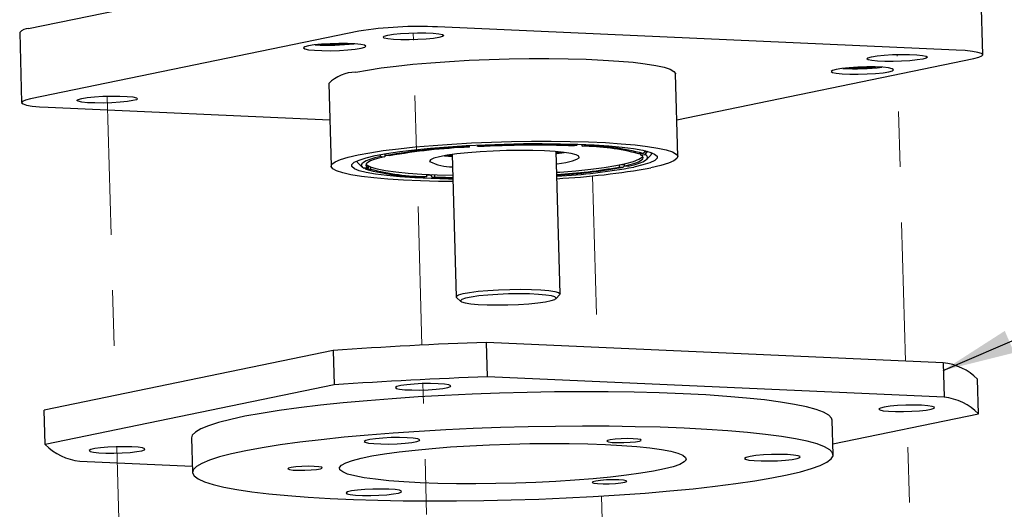
# Paper-space layout '11012-002 2of2' of a CAD drawing. Units: inches. Extents: x 0 to 17, y 0 to 11.
# Drawn here: x 2 to 3.8, y 5.2 to 6.1 of the extents above; entities that cross this region are included whole.
import ezdxf

# ---------------------------------------------------------------- set-up
doc = ezdxf.new("R2010")
doc.units = ezdxf.units.IN
doc.header["$MEASUREMENT"] = 0
doc.linetypes.add('PHANTOM', pattern=[0.5, 0.25, -0.05, 0.05, -0.05, 0.05, -0.05])
doc.dimstyles.new('SLDDIMSTYLE2', dxfattribs={"dimtxt": 0.18, "dimasz": 0.13, "dimexe": 0, "dimexo": 0.0625, "dimgap": 0, "dimtad": 0, "dimtih": 1, "dimtoh": 1, "dimdec": 0, "dimrnd": 1e-09, "dimzin": 0, "dimdsep": 46, "dimtxsty": 'Standard', "dimsah": 1, "dimcen": 0.09, "dimadec": 0, "dimazin": 0, "dimtfac": 0.13, "dimtdec": 0, "dimtofl": 0, "dimtmove": 0, "dimatfit": 3, "dimfxl": 0, "dimfrac": 2, "dimtolj": 1, "dimtzin": 0, "dimarcsym": 0})

psp = doc.layouts.new('11012-002 2of2')

# ---------------------------------------------------------------- linework, layer by layer
at = {"color": 7, "linetype": 'Continuous', "lineweight": 25}
for p, q in [((2.00907, 6.04545), (2.6007, 6.16755)), ((3.72885, 5.99824), (3.72536, 6.12487)), ((1.99316, 6.03875), (1.99665, 5.91212)), ((2.60419, 6.04092), (2.01256, 5.91882)), ((3.68105, 6.00674), (2.7459, 6.04838)), ((3.17741, 5.88102), (3.71294, 5.99154)), ((3.17923, 5.8148), (3.17513, 5.96378)), ((2.55037, 5.94657), (2.55447, 5.7976)), ((2.04444, 5.90362), (2.55217, 5.88101)), ((2.80169, 5.83273), (2.80349, 5.83188)), ((2.80341, 5.83487), (2.80349, 5.83188)), ((2.81929, 5.83272), (2.81748, 5.83357)), ((2.96714, 5.56744), (2.96008, 5.82376)), ((2.97105, 5.82272), (2.96014, 5.82141)), ((2.99732, 5.83498), (2.99299, 5.83409)), ((2.99826, 5.83705), (2.99732, 5.83498)), ((3.0067, 5.83348), (3.0066, 5.83692)), ((3.0067, 5.83348), (3.01102, 5.83438)), ((3.01102, 5.83438), (3.01208, 5.83668)), ((3.11652, 5.82038), (3.10859, 5.81996)), ((3.12125, 5.8256), (3.11652, 5.82038)), ((3.11946, 5.82362), (3.12485, 5.82391)), ((3.12011, 5.81868), (3.12485, 5.82391)), ((3.13217, 5.82096), (3.13214, 5.82186)), ((2.6011, 5.80723), (2.60112, 5.80634)), ((2.60295, 5.80295), (2.6106, 5.79581)), ((2.64171, 5.81792), (2.64424, 5.81494)), ((2.64424, 5.81494), (2.65111, 5.81463)), ((2.65031, 5.81963), (2.6504, 5.81963)), ((2.65286, 5.81673), (2.65049, 5.81952)), ((2.65099, 5.81892), (2.65111, 5.81463)), ((2.65974, 5.81642), (2.65286, 5.81673)), ((2.77286, 5.81625), (2.7619, 5.81695)), ((2.7728, 5.8186), (2.77986, 5.56228)), ((3.11219, 5.81826), (3.11214, 5.82014)), ((3.11219, 5.81826), (3.12011, 5.81868)), ((3.12329, 5.80993), (3.13053, 5.81749)), ((2.62151, 5.79414), (2.61359, 5.79372)), ((2.61529, 5.79381), (2.61718, 5.79202)), ((2.61718, 5.79202), (2.62511, 5.79244)), ((2.62151, 5.79414), (2.6214, 5.79811)), ((2.62143, 5.79722), (2.62297, 5.7973)), ((2.625, 5.79642), (2.62511, 5.79244)), ((3.07396, 5.79598), (3.07385, 5.79995)), ((3.07396, 5.79598), (3.08084, 5.79567)), ((3.07791, 5.80076), (3.08251, 5.80056)), ((3.08084, 5.79567), (3.08263, 5.79776)), ((3.08248, 5.80174), (3.08259, 5.79777)), ((3.08946, 5.79746), (3.08259, 5.79777)), ((2.727, 5.77892), (2.72268, 5.77802)), ((2.727, 5.77892), (2.72689, 5.78289)), ((2.73358, 5.78183), (2.73657, 5.78245)), ((2.73358, 5.78183), (2.73638, 5.77742)), ((2.73638, 5.77742), (2.74071, 5.77831)), ((2.7406, 5.78229), (2.74071, 5.77831)), ((2.7805, 5.56108), (2.78815, 5.55394)), ((2.95931, 5.55865), (2.96656, 5.56621)), ((2.83619, 5.41778), (2.83448, 5.47985)), ((3.65725, 5.44321), (2.83448, 5.47985)), ((2.55793, 5.46528), (2.0374, 5.35785)), ((2.55793, 5.46528), (2.55964, 5.40321)), ((3.65725, 5.44321), (3.65896, 5.38114)), ((3.65896, 5.38114), (2.83619, 5.41778)), ((3.72118, 5.35148), (3.71947, 5.41355)), ((2.55964, 5.40321), (2.0391, 5.29578)), ((2.0391, 5.29578), (2.0374, 5.35785)), ((3.45859, 5.29729), (3.72118, 5.35148)), ((3.45913, 5.27746), (3.45742, 5.33953)), ((2.30286, 5.30773), (2.30457, 5.24565)), ((2.10133, 5.26612), (2.30426, 5.25708))]:
    psp.add_line(p, q, dxfattribs=at)
at = {"color": 7, "linetype": 'PHANTOM', "lineweight": 18}
for p, q in [((2.71795, 5.47507), (2.70246, 6.0377)), ((3.58947, 5.44623), (3.57425, 5.99887)), ((2.15091, 5.92387), (2.16577, 5.38435)), ((3.02559, 5.78002), (3.0341, 5.47096)), ((2.736, 4.81985), (2.71987, 5.40562)), ((3.60612, 4.84157), (3.59166, 5.36679)), ((2.16831, 5.29185), (2.18382, 4.72901)), ((3.04148, 5.203), (3.04365, 5.12437))]:
    psp.add_line(p, q, dxfattribs=at)
at = {"color": 7, "linetype": 'Continuous', "lineweight": 25, "flags": 128}
for points in [[(2.74882, 6.02945), (2.73872, 6.02783), (2.72569, 6.02651), (2.71079, 6.0256), (2.69523, 6.02516), (2.68027, 6.02524), (2.66712, 6.02583), (2.65685, 6.02687), (2.65028, 6.02829), (2.64796, 6.02997), (2.65007, 6.03178), (2.65643, 6.03356), (2.66653, 6.03518), (2.67956, 6.0365), (2.69446, 6.03741), (2.71002, 6.03785), (2.72498, 6.03777), (2.73813, 6.03718), (2.7484, 6.03614), (2.75497, 6.03472), (2.75729, 6.03303), (2.75519, 6.03123), (2.74882, 6.02945)], [(2.60843, 6.01009), (2.61498, 6.01192), (2.61714, 6.01378), (2.61475, 6.01551), (2.608, 6.01697), (2.59743, 6.01804), (2.58391, 6.01864), (2.56852, 6.01872), (2.55252, 6.01828), (2.53719, 6.01734), (2.52379, 6.01598), (2.5134, 6.01432), (2.50685, 6.01248), (2.50469, 6.01063), (2.50708, 6.0089), (2.51383, 6.00744), (2.52439, 6.00636), (2.53792, 6.00576), (2.55331, 6.00568), (2.56931, 6.00613), (2.58463, 6.00707), (2.59804, 6.00842), (2.60843, 6.01009)], [(3.62061, 5.99062), (3.61051, 5.98901), (3.59748, 5.98769), (3.58258, 5.98678), (3.56702, 5.98634), (3.55206, 5.98642), (3.53891, 5.987), (3.52864, 5.98805), (3.52208, 5.98947), (3.51975, 5.99115), (3.52186, 5.99296), (3.52822, 5.99474), (3.53833, 5.99635), (3.55135, 5.99767), (3.56625, 5.99859), (3.58181, 5.99902), (3.59677, 5.99894), (3.60992, 5.99836), (3.62019, 5.99731), (3.62676, 5.99589), (3.62908, 5.99421), (3.62698, 5.99241), (3.62061, 5.99062)], [(3.71294, 5.99154), (3.72198, 5.99383), (3.72734, 5.99617), (3.72882, 5.99849), (3.72634, 6.00069), (3.72002, 6.00268), (3.71009, 6.0044), (3.69693, 6.00577), (3.68105, 6.00674)], [(2.59876, 5.96693), (2.61993, 5.97086), (2.64439, 5.97457), (2.6718, 5.97801), (2.7018, 5.98115), (2.73396, 5.98394), (2.76788, 5.98634), (2.80307, 5.98832), (2.83907, 5.98985), (2.87539, 5.99091), (2.91154, 5.99148), (2.94703, 5.99157), (2.98138, 5.99116), (3.01413, 5.99027), (3.04483, 5.9889), (3.07307, 5.98708), (3.09846, 5.98483), (3.12066, 5.98217), (3.13938, 5.97915), (3.15436, 5.97581), (3.16539, 5.97218), (3.17233, 5.96833), (3.17508, 5.9643), (3.17513, 5.96378)], [(3.55949, 5.96773), (3.56603, 5.96957), (3.5682, 5.97142), (3.56581, 5.97315), (3.55906, 5.97461), (3.54849, 5.97569), (3.53497, 5.97629), (3.51958, 5.97637), (3.50357, 5.97592), (3.48825, 5.97498), (3.47485, 5.97363), (3.46445, 5.97196), (3.45791, 5.97013), (3.45574, 5.96827), (3.45813, 5.96655), (3.46489, 5.96508), (3.47545, 5.96401), (3.48898, 5.96341), (3.50436, 5.96333), (3.52037, 5.96377), (3.53569, 5.96471), (3.54909, 5.96607), (3.55949, 5.96773)], [(2.01256, 5.91882), (2.00351, 5.91653), (1.99815, 5.91418), (1.99668, 5.91187), (1.99915, 5.90967), (2.00547, 5.90767), (2.01541, 5.90596), (2.02856, 5.90459), (2.04444, 5.90362)], [(2.19727, 5.91562), (2.18717, 5.914), (2.17414, 5.91268), (2.15924, 5.91177), (2.14368, 5.91133), (2.12872, 5.91141), (2.11557, 5.912), (2.1053, 5.91304), (2.09873, 5.91446), (2.09641, 5.91614), (2.09852, 5.91795), (2.10488, 5.91973), (2.11498, 5.92135), (2.12801, 5.92267), (2.14291, 5.92358), (2.15847, 5.92402), (2.17343, 5.92394), (2.18658, 5.92335), (2.19685, 5.92231), (2.20342, 5.92089), (2.20574, 5.91921), (2.20364, 5.9174), (2.19727, 5.91562)], [(2.77414, 5.76986), (2.74821, 5.77021), (2.71547, 5.77111), (2.68477, 5.77247), (2.65653, 5.7743), (2.63114, 5.77655), (2.60893, 5.77921), (2.59022, 5.78223), (2.57524, 5.78557), (2.56421, 5.7892), (2.55727, 5.79305), (2.55452, 5.79708), (2.55599, 5.80124), (2.56166, 5.80546), (2.57146, 5.80969), (2.58526, 5.81388), (2.60286, 5.81796), (2.62404, 5.82188), (2.6485, 5.82559), (2.67591, 5.82904), (2.7059, 5.83218), (2.73807, 5.83496), (2.77198, 5.83736), (2.80717, 5.83934), (2.84317, 5.84087), (2.8795, 5.84193), (2.91565, 5.84251), (2.95114, 5.84259), (2.98549, 5.84219), (3.01823, 5.84129), (3.04893, 5.83993), (3.07717, 5.8381), (3.10256, 5.83585), (3.12477, 5.83319), (3.14348, 5.83017), (3.15846, 5.82683), (3.16949, 5.8232), (3.17643, 5.81935), (3.17918, 5.81532), (3.17771, 5.81116), (3.17204, 5.80694), (3.16224, 5.80271), (3.14844, 5.79853), (3.13084, 5.79444), (3.13084, 5.79444)], [(2.77402, 5.77426), (2.76577, 5.77439), (2.73444, 5.7752), (2.7052, 5.77651), (2.67851, 5.77828), (2.65478, 5.78049), (2.6344, 5.7831), (2.61769, 5.78609), (2.60491, 5.78938), (2.59626, 5.79295), (2.59187, 5.79672), (2.59182, 5.80064), (2.59611, 5.80465), (2.60467, 5.80868), (2.61736, 5.81268), (2.63399, 5.81657), (2.65429, 5.8203), (2.67795, 5.82381), (2.70458, 5.82703), (2.73377, 5.82993), (2.76506, 5.83246), (2.79795, 5.83457), (2.83193, 5.83624), (2.86647, 5.83743), (2.901, 5.83813), (2.935, 5.83832), (2.96793, 5.83801), (2.99926, 5.8372), (3.0285, 5.83589), (3.05519, 5.83412), (3.07892, 5.83191), (3.0993, 5.8293), (3.11601, 5.82631), (3.12879, 5.82302), (3.13744, 5.81945), (3.14183, 5.81568), (3.14188, 5.81176), (3.13759, 5.80775), (3.12903, 5.80372), (3.11634, 5.79972), (3.09971, 5.79583), (3.09971, 5.79583)], [(2.96068, 5.80174), (2.96165, 5.80188), (2.97725, 5.8044), (2.98931, 5.8071), (2.99742, 5.80991), (3.00133, 5.81272), (3.00092, 5.81545), (2.9962, 5.81801), (2.98731, 5.82032), (2.97455, 5.82231), (2.95832, 5.8239), (2.93915, 5.82505), (2.91765, 5.82573), (2.89452, 5.8259), (2.87049, 5.82557), (2.84635, 5.82474), (2.82286, 5.82345), (2.80077, 5.82173), (2.78081, 5.81963), (2.76361, 5.81724), (2.74973, 5.81461), (2.73961, 5.81185), (2.73357, 5.80903), (2.73181, 5.80624), (2.73181, 5.80624)], [(2.96018, 5.82012), (2.96114, 5.82025), (2.97435, 5.82233)], [(3.13201, 5.82191), (3.13214, 5.82133), (3.13053, 5.81749)], [(2.60295, 5.80295), (2.60196, 5.80406), (2.60123, 5.80729)], [(2.64424, 5.81494), (2.63337, 5.81231), (2.62442, 5.80962), (2.61744, 5.80691), (2.61249, 5.8042), (2.60962, 5.8015), (2.60884, 5.79884), (2.61017, 5.79624), (2.61359, 5.79372)], [(2.65111, 5.81463), (2.64064, 5.81209), (2.632, 5.8095), (2.62527, 5.80688), (2.6205, 5.80426), (2.61772, 5.80165), (2.61696, 5.79908), (2.61823, 5.79657), (2.62151, 5.79414)], [(2.75863, 5.81639), (2.76614, 5.81556), (2.7729, 5.81496)], [(2.9611, 5.7865), (2.9663, 5.78689), (2.99537, 5.78938), (3.02223, 5.79222), (3.04644, 5.79537), (3.06757, 5.79877), (3.08527, 5.80237), (3.09922, 5.8061), (3.1092, 5.8099), (3.11503, 5.81371), (3.11608, 5.81505)], [(3.08259, 5.79777), (3.09306, 5.80031), (3.1017, 5.8029), (3.10843, 5.80552), (3.11321, 5.80814), (3.11598, 5.81075), (3.11674, 5.81332), (3.11547, 5.81583), (3.11219, 5.81826)], [(3.08946, 5.79746), (3.10033, 5.80009), (3.10928, 5.80278), (3.11626, 5.80549), (3.12121, 5.8082), (3.12408, 5.8109), (3.12486, 5.81356), (3.12353, 5.81616), (3.12011, 5.81868)], [(2.61751, 5.80132), (2.61956, 5.79928), (2.62649, 5.79584), (2.63752, 5.79265), (2.65248, 5.78976), (2.6711, 5.78723), (2.69307, 5.78508), (2.71801, 5.78336), (2.7455, 5.7821), (2.77382, 5.78135)], [(2.73638, 5.77742), (2.757, 5.77674), (2.77396, 5.77638)], [(2.74071, 5.77831), (2.76063, 5.77767), (2.77393, 5.77737)], [(2.7805, 5.56108), (2.78019, 5.56322), (2.78408, 5.56558), (2.79214, 5.5679), (2.80401, 5.57008), (2.81913, 5.57202), (2.83679, 5.57362), (2.85617, 5.57482), (2.87636, 5.57554), (2.89641, 5.57577), (2.91539, 5.57549), (2.93242, 5.57471)], [(2.93242, 5.57471), (2.94668, 5.57347), (2.95753, 5.57182), (2.96445, 5.56986), (2.96711, 5.56765), (2.96656, 5.56621)], [(2.9279, 5.56647), (2.91165, 5.56721), (2.89349, 5.56745), (2.87433, 5.56719), (2.85515, 5.56644), (2.8369, 5.56524), (2.82049, 5.56364), (2.80675, 5.56173), (2.79637, 5.55961), (2.78986, 5.55737), (2.78756, 5.55514), (2.78958, 5.55302), (2.79582, 5.55112), (2.80596, 5.54953), (2.8195, 5.54834), (2.83576, 5.54761), (2.85392, 5.54736), (2.87307, 5.54762), (2.89226, 5.54837), (2.91051, 5.54958), (2.92692, 5.55117), (2.94066, 5.55308), (2.95104, 5.55521), (2.95754, 5.55744), (2.95984, 5.55968), (2.95782, 5.5618), (2.95159, 5.5637), (2.94144, 5.56528), (2.9279, 5.56647)], [(2.74719, 5.40548), (2.73349, 5.4058), (2.71861, 5.40559), (2.70389, 5.40488), (2.69063, 5.40373), (2.68001, 5.40224), (2.67298, 5.40055), (2.67015, 5.39881), (2.67178, 5.39716), (2.67772, 5.39577), (2.68746, 5.39474), (2.70011, 5.39418), (2.71456, 5.39413), (2.72952, 5.39459), (2.74367, 5.39553), (2.75575, 5.39687), (2.76468, 5.39847), (2.76966, 5.40021), (2.77027, 5.40192), (2.76644, 5.40346), (2.75851, 5.40468), (2.74719, 5.40548)], [(3.18879, 5.38733), (3.1457, 5.38896), (3.10066, 5.39011), (3.05398, 5.39076), (3.00601, 5.39092), (2.95712, 5.39058), (2.90765, 5.38975), (2.85798, 5.38842), (2.80847, 5.38662), (2.75949, 5.38435), (2.71141, 5.38163), (2.66457, 5.37848), (2.61934, 5.37492), (2.57603, 5.37099), (2.53497, 5.3667), (2.49647, 5.3621), (2.46081, 5.35721), (2.42826, 5.35207), (2.39905, 5.34672), (2.3734, 5.3412), (2.3515, 5.33555), (2.33352, 5.32981), (2.31959, 5.32403), (2.3098, 5.31824), (2.30424, 5.31249), (2.30286, 5.30773)], [(3.45742, 5.33953), (3.45639, 5.34322), (3.45128, 5.34868), (3.44195, 5.35396), (3.42846, 5.35901), (3.4109, 5.3638), (3.38942, 5.36829), (3.36417, 5.37246), (3.33533, 5.37626), (3.30313, 5.37967), (3.26779, 5.38266), (3.22958, 5.38522), (3.18879, 5.38733)], [(3.61847, 5.36663), (3.60476, 5.36694), (3.58989, 5.36674), (3.57517, 5.36602), (3.56191, 5.36488), (3.55129, 5.36339), (3.54425, 5.3617), (3.54142, 5.35996), (3.54305, 5.35831), (3.549, 5.35692), (3.55873, 5.35589), (3.57138, 5.35533), (3.58583, 5.35528), (3.6008, 5.35574), (3.61495, 5.35668), (3.62702, 5.35801), (3.63595, 5.35962), (3.64094, 5.36136), (3.64154, 5.36307), (3.63771, 5.36461), (3.62979, 5.36583), (3.61847, 5.36663)], [(3.1905, 5.32525), (3.14741, 5.32689), (3.10237, 5.32803), (3.05569, 5.32869), (3.00772, 5.32885), (2.95883, 5.32851), (2.90936, 5.32767), (2.85969, 5.32635), (2.81018, 5.32455), (2.7612, 5.32227), (2.71312, 5.31955), (2.66628, 5.3164), (2.62105, 5.31285), (2.57774, 5.30891), (2.53668, 5.30463), (2.49818, 5.30002), (2.46252, 5.29513), (2.42997, 5.28999), (2.40076, 5.28465), (2.37511, 5.27913), (2.35321, 5.27348), (2.33523, 5.26774), (2.3213, 5.26195), (2.31151, 5.25617), (2.30595, 5.25042), (2.30465, 5.24476), (2.30763, 5.23922), (2.31485, 5.23384), (2.32628, 5.22867), (2.34181, 5.22375), (2.36135, 5.2191), (2.38474, 5.21477), (2.41181, 5.21078), (2.44236, 5.20717), (2.47616, 5.20397), (2.51297, 5.20118), (2.55251, 5.19885), (2.59448, 5.19698), (2.63859, 5.19559), (2.68449, 5.19469), (2.73186, 5.19428), (2.78034, 5.19437), (2.82956, 5.19496), (2.87918, 5.19604), (2.92882, 5.1976), (2.9781, 5.19964), (3.02668, 5.20214), (3.07418, 5.20508), (3.12026, 5.20843), (3.16457, 5.21218), (3.20679, 5.2163), (3.24661, 5.22075), (3.28372, 5.2255), (3.31786, 5.23052), (3.34877, 5.23577), (3.37623, 5.24121), (3.40002, 5.2468), (3.41998, 5.2525), (3.43595, 5.25826), (3.44782, 5.26405), (3.4555, 5.26982), (3.45894, 5.27554), (3.4581, 5.28114), (3.45299, 5.28661), (3.44366, 5.29188), (3.43017, 5.29694), (3.41261, 5.30173), (3.39113, 5.30622), (3.36588, 5.31038), (3.33704, 5.31418), (3.30484, 5.31759), (3.2695, 5.32059), (3.23129, 5.32315), (3.1905, 5.32525)], [(2.69116, 5.3082), (2.67745, 5.30851), (2.66258, 5.3083), (2.64786, 5.30759), (2.6346, 5.30644), (2.62398, 5.30496), (2.61694, 5.30327), (2.61411, 5.30152), (2.61574, 5.29988), (2.62169, 5.29848), (2.63142, 5.29746), (2.64407, 5.29689), (2.65852, 5.29684), (2.67349, 5.29731), (2.68763, 5.29825), (2.69971, 5.29958), (2.70864, 5.30119), (2.71363, 5.30292), (2.71423, 5.30463), (2.7104, 5.30617), (2.70247, 5.3074), (2.69116, 5.3082)], [(3.09897, 5.30636), (3.08831, 5.30656), (3.07683, 5.30626), (3.06608, 5.30551), (3.05752, 5.30441), (3.05231, 5.30311), (3.05114, 5.30178), (3.05417, 5.30061), (3.061, 5.29975), (3.0707, 5.29931), (3.08197, 5.29937), (3.09327, 5.2999), (3.10309, 5.30084), (3.1101, 5.30207), (3.11335, 5.3034), (3.1124, 5.30467), (3.10738, 5.30571), (3.09897, 5.30636)], [(2.19553, 5.29171), (2.18182, 5.29202), (2.16695, 5.29181), (2.15223, 5.2911), (2.13897, 5.28995), (2.12835, 5.28847), (2.12131, 5.28678), (2.11848, 5.28503), (2.12011, 5.28339), (2.12606, 5.28199), (2.13579, 5.28097), (2.14844, 5.28041), (2.16289, 5.28035), (2.17786, 5.28082), (2.19201, 5.28176), (2.20408, 5.28309), (2.21301, 5.2847), (2.218, 5.28643), (2.2186, 5.28815), (2.21477, 5.28968), (2.20685, 5.29091), (2.19553, 5.29171)], [(2.71484, 5.22709), (2.68532, 5.22868), (2.65846, 5.23073), (2.63462, 5.23319), (2.61412, 5.23603), (2.59725, 5.23922), (2.58422, 5.24271), (2.57522, 5.24645), (2.57037, 5.2504), (2.56972, 5.2545), (2.5733, 5.2587), (2.58105, 5.26293), (2.59287, 5.26715), (2.6086, 5.27129), (2.62802, 5.2753), (2.65088, 5.27912), (2.67686, 5.2827), (2.70561, 5.286), (2.73674, 5.28897), (2.76984, 5.29157), (2.80445, 5.29376), (2.8401, 5.29552), (2.87633, 5.29681), (2.91262, 5.29763), (2.94851, 5.29797), (2.98349, 5.29781), (3.01709, 5.29716), (3.04887, 5.29602), (3.07838, 5.29443), (3.10524, 5.29238), (3.12908, 5.28992), (3.14958, 5.28708), (3.16645, 5.28389), (3.17948, 5.2804), (3.18848, 5.27666), (3.19334, 5.27271), (3.19398, 5.26861), (3.1904, 5.26441), (3.18265, 5.26018), (3.17083, 5.25596), (3.1551, 5.25182), (3.13568, 5.24782), (3.11283, 5.24399), (3.08685, 5.24041), (3.0581, 5.23711), (3.02696, 5.23414), (2.99387, 5.23154), (2.95926, 5.22935), (2.9236, 5.22759), (2.88738, 5.2263), (2.85108, 5.22548), (2.8152, 5.22514), (2.78022, 5.2253), (2.74661, 5.22596), (2.71484, 5.22709)], [(3.37665, 5.27767), (3.36294, 5.27798), (3.34807, 5.27777), (3.33335, 5.27706), (3.32009, 5.27591), (3.30947, 5.27443), (3.30243, 5.27274), (3.2996, 5.271), (3.30123, 5.26935), (3.30718, 5.26796), (3.31691, 5.26693), (3.32956, 5.26637), (3.34401, 5.26632), (3.35898, 5.26678), (3.37313, 5.26772), (3.3852, 5.26905), (3.39413, 5.27066), (3.39912, 5.27239), (3.39973, 5.27411), (3.39589, 5.27564), (3.38797, 5.27687), (3.37665, 5.27767)], [(2.524, 5.25654), (2.51334, 5.25673), (2.50186, 5.25643), (2.49111, 5.25568), (2.48255, 5.25458), (2.47734, 5.25328), (2.47617, 5.25195), (2.4792, 5.25078), (2.48603, 5.24992), (2.49573, 5.24949), (2.507, 5.24954), (2.5183, 5.25008), (2.52812, 5.25102), (2.53513, 5.25224), (2.53838, 5.25358), (2.53743, 5.25485), (2.53241, 5.25588), (2.524, 5.25654)], [(3.07269, 5.2321), (3.06202, 5.2323), (3.05054, 5.232), (3.0398, 5.23125), (3.03124, 5.23015), (3.02603, 5.22884), (3.02486, 5.22752), (3.02789, 5.22635), (3.03472, 5.22548), (3.04442, 5.22505), (3.05568, 5.22511), (3.06699, 5.22564), (3.07681, 5.22658), (3.08381, 5.2278), (3.08706, 5.22914), (3.08611, 5.23041), (3.0811, 5.23145), (3.07269, 5.2321)], [(2.65832, 5.21542), (2.64461, 5.21573), (2.62974, 5.21552), (2.61502, 5.21481), (2.60176, 5.21366), (2.59114, 5.21218), (2.5841, 5.21049), (2.58127, 5.20875), (2.5829, 5.2071), (2.58885, 5.20571), (2.59858, 5.20468), (2.61123, 5.20412), (2.62568, 5.20407), (2.64065, 5.20453), (2.6548, 5.20547), (2.66687, 5.2068), (2.6758, 5.20841), (2.68079, 5.21015), (2.6814, 5.21186), (2.67757, 5.21339), (2.66964, 5.21462), (2.65832, 5.21542)]]:
    psp.add_lwpolyline(points, dxfattribs=at)
at = {"color": 7, "linetype": 'Continuous', "lineweight": 25}
for centre, radius, start, end in [((2.0084, 6.02477), 0.02069, 88.15728, 137.47728), ((2.71153, 5.35228), 0.69696, 87.1733, 98.85975), ((2.54906, 6.44249), 0.42694, 266.84492, 276.31059), ((2.54995, 6.41036), 0.39341, 267.91221, 275.2433), ((2.59946, 5.89757), 0.06937, 90.57961, 135.05495), ((3.50012, 6.40014), 0.42694, 266.84492, 276.31059), ((3.501, 6.36801), 0.39341, 267.91221, 275.2433), ((2.85484, 4.63858), 1.19534, 92.54833, 99.72808), ((2.8552, 4.675), 1.15804, 92.5591, 99.71741), ((2.92389, 3.7385), 2.09777, 87.99424, 92.90764), ((2.92212, 3.80313), 2.03219, 88.00146, 92.90049), ((3.00526, 5.43213), 0.40136, 75.08109, 89.79511), ((3.00972, 5.4202), 0.41419, 75.05711, 89.81889), ((3.11153, 5.79974), 0.02759, 61.13345, 63.70312), ((2.77134, 5.8821), 0.08554, 242.47498, 271.38146), ((2.72398, 6.1922), 0.41419, 255.05711, 269.81889), ((2.72844, 6.18027), 0.40136, 255.08109, 269.79511), ((2.89997, 6.77561), 0.99497, 273.52919, 280.0716), ((2.89979, 6.81477), 1.03505, 273.40342, 280.07387), ((2.89404, 6.93879), 1.16132, 273.3202, 280.20085), ((2.88218, 7.2147), 1.44186, 273.15055, 279.93086), ((2.79065, 7.23324), 1.45254, 267.48501, 267.7483), ((3.05757, -1.38493), 6.86841, 91.861334, 94.171718), ((3.64719, 5.34201), 0.1017, 44.70503, 84.32278), ((3.05928, -1.447), 6.86841, 91.861334, 94.171718), ((3.64889, 5.27994), 0.1017, 44.70503, 84.32278), ((2.11139, 5.36732), 0.1017, 224.70503, 264.32278)]:
    psp.add_arc(centre, radius, start, end, dxfattribs=at)

# ---------------------------------------------------------------- leaders
at = {"color": 7, "linetype": 'Continuous', "lineweight": 0}
psp.add_leader([(3.65762, 5.42949), (4.32615, 5.71843)], dimstyle='SLDDIMSTYLE2', dxfattribs=at)

doc.saveas('drawing.dxf')
